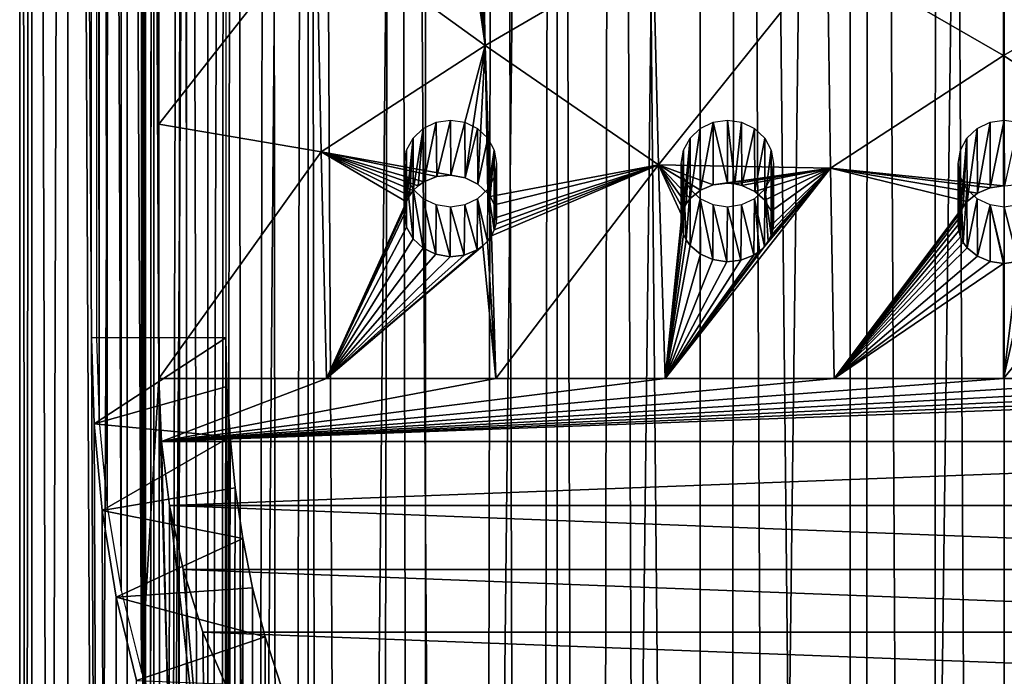
# Model space of a CAD drawing. Units: millimetres. Extents: x -105 to 323, y -33 to 360.
# Drawn here: x 259 to 275, y 279 to 290 of the extents above; entities that cross this region are included whole.
import ezdxf

# ---------------------------------------------------------------- set-up
doc = ezdxf.new("R2010")
doc.units = ezdxf.units.MM
doc.header["$LTSCALE"] = 81.481481
for name, color, linetype in [('340', 7, 'CONTINUOUS'), ('342', 7, 'CONTINUOUS'), ('343', 7, 'CONTINUOUS'), ('355', 7, 'CONTINUOUS'), ('356', 7, 'CONTINUOUS'), ('367', 7, 'CONTINUOUS'), ('368', 7, 'CONTINUOUS'), ('377', 7, 'CONTINUOUS'), ('378', 7, 'CONTINUOUS'), ('456', 7, 'CONTINUOUS'), ('457', 7, 'CONTINUOUS'), ('458', 7, 'CONTINUOUS'), ('459', 7, 'CONTINUOUS'), ('463', 7, 'CONTINUOUS')]:
    doc.layers.add(name, color=color, linetype=linetype)

msp = doc.modelspace()

# ---------------------------------------------------------------- linework, layer by layer
at = {"layer": '340', "color": 7, "linetype": 'CONTINUOUS', "true_color": 0xc8c8c8}
for points in [[(260.981, 343.192, 116.1), (260.65, 342.291, 115.109), (260.98, 279.562, 93.709), (260.981, 343.192, 116.1)], [(260.981, 343.192, 116.1), (260.98, 279.562, 93.709), (261.261, 284.33, 95.906), (260.981, 343.192, 116.1)], [(261.261, 292.602, 98.817), (260.981, 343.192, 116.1), (261.261, 288.466, 97.361), (261.261, 292.602, 98.817)], [(261.261, 288.466, 97.361), (260.981, 343.192, 116.1), (261.261, 284.33, 95.906), (261.261, 288.466, 97.361)], [(260.65, 342.291, 115.109), (260.424, 341.237, 114.232), (260.649, 280.885, 93.501), (260.65, 342.291, 115.109)], [(260.98, 279.562, 93.709), (260.65, 342.291, 115.109), (260.649, 280.885, 93.501), (260.98, 279.562, 93.709)], [(260.424, 341.237, 114.232), (260.293, 340.056, 113.503), (260.424, 282.257, 93.478), (260.424, 341.237, 114.232)], [(260.649, 280.885, 93.501), (260.424, 341.237, 114.232), (260.424, 282.257, 93.478), (260.649, 280.885, 93.501)], [(260.293, 340.056, 113.503), (260.25, 338.762, 112.939), (260.293, 283.633, 93.649), (260.293, 340.056, 113.503)], [(260.424, 282.257, 93.478), (260.293, 340.056, 113.503), (260.293, 283.633, 93.649), (260.424, 282.257, 93.478)], [(260.293, 283.633, 93.649), (260.25, 338.762, 112.939), (260.25, 284.994, 94.019), (260.293, 283.633, 93.649)], [(260.98, 279.562, 93.709), (261.429, 278.317, 94.081), (261.261, 284.33, 95.906), (260.98, 279.562, 93.709)], [(261.261, 284.33, 95.906), (261.429, 278.317, 94.081), (261.305, 283.306, 95.623), (261.261, 284.33, 95.906)], [(261.305, 283.306, 95.623), (261.429, 278.317, 94.081), (261.435, 282.269, 95.482), (261.305, 283.306, 95.623)], [(261.429, 278.317, 94.081), (262.012, 277.165, 94.598), (261.435, 282.269, 95.482), (261.429, 278.317, 94.081)], [(261.435, 282.269, 95.482), (262.012, 277.165, 94.598), (261.657, 281.226, 95.481), (261.435, 282.269, 95.482)], [(261.657, 281.226, 95.481), (262.012, 277.165, 94.598), (261.977, 280.207, 95.616), (261.657, 281.226, 95.481)], [(261.977, 280.207, 95.616), (262.012, 277.165, 94.598), (262.405, 279.23, 95.879), (261.977, 280.207, 95.616)]]:
    msp.add_3dface(points, dxfattribs=at)
at = {"layer": '342', "color": 7, "linetype": 'CONTINUOUS', "true_color": 0xc8c8c8}
for points in [[(261.261, 284.33, 95.906), (261.305, 283.306, 95.623), (263.987, 284.33, 95.906), (261.261, 284.33, 95.906)], [(261.305, 283.306, 95.623), (288.695, 283.306, 95.623), (288.739, 284.33, 95.906), (261.305, 283.306, 95.623)], [(261.305, 283.306, 95.623), (288.739, 284.33, 95.906), (285.991, 284.33, 95.906), (261.305, 283.306, 95.623)], [(263.987, 284.33, 95.906), (261.305, 283.306, 95.623), (266.737, 284.33, 95.906), (263.987, 284.33, 95.906)], [(266.737, 284.33, 95.906), (261.305, 283.306, 95.623), (269.488, 284.33, 95.906), (266.737, 284.33, 95.906)], [(269.488, 284.33, 95.906), (261.305, 283.306, 95.623), (272.238, 284.33, 95.906), (269.488, 284.33, 95.906)], [(272.238, 284.33, 95.906), (261.305, 283.306, 95.623), (274.989, 284.33, 95.906), (272.238, 284.33, 95.906)], [(274.989, 284.33, 95.906), (261.305, 283.306, 95.623), (277.74, 284.33, 95.906), (274.989, 284.33, 95.906)], [(277.74, 284.33, 95.906), (261.305, 283.306, 95.623), (280.49, 284.33, 95.906), (277.74, 284.33, 95.906)], [(280.49, 284.33, 95.906), (261.305, 283.306, 95.623), (283.241, 284.33, 95.906), (280.49, 284.33, 95.906)], [(283.241, 284.33, 95.906), (261.305, 283.306, 95.623), (285.991, 284.33, 95.906), (283.241, 284.33, 95.906)], [(261.305, 283.306, 95.623), (261.435, 282.269, 95.482), (288.695, 283.306, 95.623), (261.305, 283.306, 95.623)], [(261.435, 282.269, 95.482), (288.565, 282.269, 95.482), (288.695, 283.306, 95.623), (261.435, 282.269, 95.482)], [(261.435, 282.269, 95.482), (261.657, 281.226, 95.481), (288.343, 281.226, 95.481), (261.435, 282.269, 95.482)], [(261.435, 282.269, 95.482), (288.343, 281.226, 95.481), (288.565, 282.269, 95.482), (261.435, 282.269, 95.482)], [(261.657, 281.226, 95.481), (261.977, 280.207, 95.616), (288.023, 280.207, 95.616), (261.657, 281.226, 95.481)], [(261.657, 281.226, 95.481), (288.023, 280.207, 95.616), (288.343, 281.226, 95.481), (261.657, 281.226, 95.481)], [(261.977, 280.207, 95.616), (262.405, 279.23, 95.879), (287.595, 279.23, 95.879), (261.977, 280.207, 95.616)], [(261.977, 280.207, 95.616), (287.595, 279.23, 95.879), (288.023, 280.207, 95.616), (261.977, 280.207, 95.616)]]:
    msp.add_3dface(points, dxfattribs=at)
at = {"layer": '343', "color": 7, "linetype": 'CONTINUOUS', "true_color": 0xc8c8c8}
for points in [[(261.261, 292.602, 98.817), (261.261, 288.466, 97.361), (263.823, 291.728, 99.413), (261.261, 292.602, 98.817)], [(266.337, 292.126, 100.353), (266.564, 289.744, 99.097), (266.438, 292.172, 100.405), (266.337, 292.126, 100.353)], [(266.564, 289.744, 99.097), (266.505, 292.216, 100.446), (266.438, 292.172, 100.405), (266.564, 289.744, 99.097)], [(266.564, 289.744, 99.097), (269.294, 291.334, 100.534), (266.505, 292.216, 100.446), (266.564, 289.744, 99.097)], [(263.823, 291.728, 99.413), (266.564, 289.744, 99.097), (266.227, 292.094, 100.307), (263.823, 291.728, 99.413)], [(266.227, 292.094, 100.307), (266.564, 289.744, 99.097), (266.337, 292.126, 100.353), (266.227, 292.094, 100.307)], [(261.261, 288.466, 97.361), (263.898, 288.017, 97.693), (263.823, 291.728, 99.413), (261.261, 288.466, 97.361)], [(263.898, 288.017, 97.693), (266.564, 289.744, 99.097), (263.823, 291.728, 99.413), (263.898, 288.017, 97.693)], [(274.989, 289.578, 99.821), (274.988, 291.722, 101.26), (272.127, 291.233, 100.821), (274.989, 289.578, 99.821)], [(274.988, 291.722, 101.26), (274.989, 289.578, 99.821), (274.999, 291.722, 101.26), (274.988, 291.722, 101.26)], [(274.989, 289.578, 99.821), (277.85, 291.232, 100.823), (274.999, 291.722, 101.26), (274.989, 289.578, 99.821)], [(269.383, 287.803, 98.3), (269.294, 291.334, 100.534), (266.564, 289.744, 99.097), (269.383, 287.803, 98.3)], [(269.383, 287.803, 98.3), (272.127, 291.233, 100.821), (269.294, 291.334, 100.534), (269.383, 287.803, 98.3)], [(272.178, 287.749, 98.456), (272.127, 291.233, 100.821), (269.383, 287.803, 98.3), (272.178, 287.749, 98.456)], [(272.178, 287.749, 98.456), (274.989, 289.578, 99.821), (272.127, 291.233, 100.821), (272.178, 287.749, 98.456)], [(277.8, 287.749, 98.456), (277.85, 291.232, 100.823), (274.989, 289.578, 99.821), (277.8, 287.749, 98.456)], [(266.564, 289.744, 99.097), (263.898, 288.017, 97.693), (266.008, 287.634, 97.814), (266.564, 289.744, 99.097)], [(266.238, 287.591, 97.819), (266.564, 289.744, 99.097), (266.008, 287.634, 97.814), (266.238, 287.591, 97.819)], [(266.444, 287.489, 97.786), (266.564, 289.744, 99.097), (266.238, 287.591, 97.819), (266.444, 287.489, 97.786)], [(266.608, 287.338, 97.717), (266.564, 289.744, 99.097), (266.444, 287.489, 97.786), (266.608, 287.338, 97.717)], [(266.644, 287.289, 97.692), (269.383, 287.803, 98.3), (266.564, 289.744, 99.097), (266.644, 287.289, 97.692)], [(266.644, 287.289, 97.692), (266.564, 289.744, 99.097), (266.608, 287.338, 97.717), (266.644, 287.289, 97.692)], [(274.989, 287.46, 98.309), (274.989, 289.578, 99.821), (272.178, 287.749, 98.456), (274.989, 287.46, 98.309)], [(275.001, 287.46, 98.309), (277.8, 287.749, 98.456), (274.989, 289.578, 99.821), (275.001, 287.46, 98.309)], [(274.989, 287.46, 98.309), (275.001, 287.46, 98.309), (274.989, 289.578, 99.821), (274.989, 287.46, 98.309)], [(261.261, 288.466, 97.361), (261.261, 284.33, 95.906), (263.898, 288.017, 97.693), (261.261, 288.466, 97.361)], [(261.261, 284.33, 95.906), (263.987, 284.33, 95.906), (263.898, 288.017, 97.693), (261.261, 284.33, 95.906)], [(263.898, 288.017, 97.693), (263.987, 284.33, 95.906), (265.287, 287.203, 97.483), (263.898, 288.017, 97.693)], [(266.008, 287.634, 97.814), (263.898, 288.017, 97.693), (265.776, 287.613, 97.771), (266.008, 287.634, 97.814)], [(265.776, 287.613, 97.771), (263.898, 288.017, 97.693), (265.565, 287.528, 97.696), (265.776, 287.613, 97.771)], [(265.565, 287.528, 97.696), (263.898, 288.017, 97.693), (265.474, 287.464, 97.649), (265.565, 287.528, 97.696)], [(265.474, 287.464, 97.649), (263.898, 288.017, 97.693), (265.396, 287.387, 97.597), (265.474, 287.464, 97.649)], [(265.396, 287.387, 97.597), (263.898, 288.017, 97.693), (265.333, 287.299, 97.541), (265.396, 287.387, 97.597)], [(265.333, 287.299, 97.541), (263.898, 288.017, 97.693), (265.287, 287.203, 97.483), (265.333, 287.299, 97.541)], [(266.714, 287.151, 97.619), (269.383, 287.803, 98.3), (266.644, 287.289, 97.692), (266.714, 287.151, 97.619)], [(266.737, 284.33, 95.906), (269.383, 287.803, 98.3), (266.666, 286.649, 97.315), (266.737, 284.33, 95.906)], [(266.666, 286.649, 97.315), (269.383, 287.803, 98.3), (266.713, 286.745, 97.376), (266.666, 286.649, 97.315)], [(266.713, 286.745, 97.376), (269.383, 287.803, 98.3), (266.741, 286.845, 97.438), (266.713, 286.745, 97.376)], [(266.75, 286.949, 97.502), (269.383, 287.803, 98.3), (266.714, 287.151, 97.619), (266.75, 286.949, 97.502)], [(266.737, 284.33, 95.906), (269.488, 284.33, 95.906), (269.383, 287.803, 98.3), (266.737, 284.33, 95.906)], [(266.741, 286.845, 97.438), (269.383, 287.803, 98.3), (266.75, 286.949, 97.502), (266.741, 286.845, 97.438)], [(269.383, 287.803, 98.3), (269.488, 284.33, 95.906), (269.759, 286.978, 97.775), (269.383, 287.803, 98.3)], [(272.178, 287.749, 98.456), (269.383, 287.803, 98.3), (270.268, 287.476, 98.151), (272.178, 287.749, 98.456)], [(270.268, 287.476, 98.151), (269.383, 287.803, 98.3), (270.062, 287.391, 98.078), (270.268, 287.476, 98.151)], [(270.062, 287.391, 98.078), (269.383, 287.803, 98.3), (269.896, 287.254, 97.972), (270.062, 287.391, 98.078)], [(269.896, 287.254, 97.972), (269.383, 287.803, 98.3), (269.833, 287.169, 97.91), (269.896, 287.254, 97.972)], [(269.833, 287.169, 97.91), (269.383, 287.803, 98.3), (269.787, 287.077, 97.844), (269.833, 287.169, 97.91)], [(269.787, 287.077, 97.844), (269.383, 287.803, 98.3), (269.759, 286.978, 97.775), (269.787, 287.077, 97.844)], [(269.488, 284.33, 95.906), (272.238, 284.33, 95.906), (272.178, 287.749, 98.456), (269.488, 284.33, 95.906)], [(269.488, 284.33, 95.906), (272.178, 287.749, 98.456), (271.101, 286.475, 97.493), (269.488, 284.33, 95.906)], [(270.5, 287.503, 98.186), (272.178, 287.749, 98.456), (270.268, 287.476, 98.151), (270.5, 287.503, 98.186)], [(270.62, 287.493, 98.186), (272.178, 287.749, 98.456), (270.5, 287.503, 98.186), (270.62, 287.493, 98.186)], [(270.737, 287.466, 98.176), (272.178, 287.749, 98.456), (270.62, 287.493, 98.186), (270.737, 287.466, 98.176)], [(270.945, 287.371, 98.122), (272.178, 287.749, 98.456), (270.737, 287.466, 98.176), (270.945, 287.371, 98.122)], [(271.108, 287.227, 98.031), (272.178, 287.749, 98.456), (270.945, 287.371, 98.122), (271.108, 287.227, 98.031)], [(271.101, 286.475, 97.493), (272.178, 287.749, 98.456), (271.165, 286.561, 97.558), (271.101, 286.475, 97.493)], [(271.214, 287.048, 97.91), (272.178, 287.749, 98.456), (271.108, 287.227, 98.031), (271.214, 287.048, 97.91)], [(271.165, 286.561, 97.558), (272.178, 287.749, 98.456), (271.212, 286.654, 97.626), (271.165, 286.561, 97.558)], [(271.212, 286.654, 97.626), (272.178, 287.749, 98.456), (271.24, 286.753, 97.698), (271.212, 286.654, 97.626)], [(271.25, 286.854, 97.772), (272.178, 287.749, 98.456), (271.214, 287.048, 97.91), (271.25, 286.854, 97.772)], [(271.24, 286.753, 97.698), (272.178, 287.749, 98.456), (271.25, 286.854, 97.772), (271.24, 286.753, 97.698)], [(272.178, 287.749, 98.456), (272.238, 284.33, 95.906), (274.397, 287.205, 98.119), (272.178, 287.749, 98.456)], [(274.989, 287.46, 98.309), (272.178, 287.749, 98.456), (274.772, 287.43, 98.287), (274.989, 287.46, 98.309)], [(274.772, 287.43, 98.287), (272.178, 287.749, 98.456), (274.565, 287.343, 98.222), (274.772, 287.43, 98.287)], [(274.565, 287.343, 98.222), (272.178, 287.749, 98.456), (274.397, 287.205, 98.119), (274.565, 287.343, 98.222)], [(274.989, 284.33, 95.906), (277.74, 284.33, 95.906), (277.8, 287.749, 98.456), (274.989, 284.33, 95.906)], [(274.989, 284.33, 95.906), (277.8, 287.749, 98.456), (275.435, 286.317, 97.455), (274.989, 284.33, 95.906)], [(265.287, 287.203, 97.483), (263.987, 284.33, 95.906), (265.259, 287.101, 97.425), (265.287, 287.203, 97.483)], [(265.259, 287.101, 97.425), (263.987, 284.33, 95.906), (265.25, 286.996, 97.367), (265.259, 287.101, 97.425)], [(274.397, 287.205, 98.119), (272.238, 284.33, 95.906), (274.334, 287.12, 98.055), (274.397, 287.205, 98.119)], [(274.334, 287.12, 98.055), (272.238, 284.33, 95.906), (274.288, 287.027, 97.987), (274.334, 287.12, 98.055)], [(265.25, 286.996, 97.367), (263.987, 284.33, 95.906), (265.286, 286.79, 97.259), (265.25, 286.996, 97.367)], [(269.488, 284.33, 95.906), (269.75, 286.877, 97.704), (269.759, 286.978, 97.775), (269.488, 284.33, 95.906)], [(274.288, 287.027, 97.987), (272.238, 284.33, 95.906), (274.26, 286.93, 97.914), (274.288, 287.027, 97.987)], [(274.26, 286.93, 97.914), (272.238, 284.33, 95.906), (274.25, 286.83, 97.839), (274.26, 286.93, 97.914)], [(265.286, 286.79, 97.259), (263.987, 284.33, 95.906), (265.392, 286.6, 97.167), (265.286, 286.79, 97.259)], [(269.75, 286.877, 97.704), (269.488, 284.33, 95.906), (269.759, 286.776, 97.635), (269.75, 286.877, 97.704)], [(269.759, 286.776, 97.635), (269.488, 284.33, 95.906), (269.787, 286.677, 97.569), (269.759, 286.776, 97.635)], [(274.25, 286.83, 97.839), (272.238, 284.33, 95.906), (274.259, 286.731, 97.764), (274.25, 286.83, 97.839)], [(274.259, 286.731, 97.764), (272.238, 284.33, 95.906), (274.287, 286.634, 97.692), (274.259, 286.731, 97.764)], [(265.392, 286.6, 97.167), (263.987, 284.33, 95.906), (265.557, 286.449, 97.099), (265.392, 286.6, 97.167)], [(266.737, 284.33, 95.906), (266.666, 286.649, 97.315), (266.604, 286.563, 97.258), (266.737, 284.33, 95.906)], [(269.787, 286.677, 97.569), (269.488, 284.33, 95.906), (269.833, 286.583, 97.507), (269.787, 286.677, 97.569)], [(269.833, 286.583, 97.507), (269.488, 284.33, 95.906), (269.896, 286.495, 97.449), (269.833, 286.583, 97.507)], [(274.287, 286.634, 97.692), (272.238, 284.33, 95.906), (274.333, 286.541, 97.623), (274.287, 286.634, 97.692)], [(263.987, 284.33, 95.906), (266.737, 284.33, 95.906), (266.526, 286.486, 97.205), (263.987, 284.33, 95.906)], [(266.435, 286.421, 97.16), (263.987, 284.33, 95.906), (266.526, 286.486, 97.205), (266.435, 286.421, 97.16)], [(265.557, 286.449, 97.099), (263.987, 284.33, 95.906), (265.763, 286.349, 97.061), (265.557, 286.449, 97.099)], [(266.225, 286.335, 97.091), (263.987, 284.33, 95.906), (266.435, 286.421, 97.16), (266.225, 286.335, 97.091)], [(266.526, 286.486, 97.205), (266.737, 284.33, 95.906), (266.604, 286.563, 97.258), (266.526, 286.486, 97.205)], [(269.896, 286.495, 97.449), (269.488, 284.33, 95.906), (270.062, 286.353, 97.359), (269.896, 286.495, 97.449)], [(271.021, 286.4, 97.436), (269.488, 284.33, 95.906), (271.101, 286.475, 97.493), (271.021, 286.4, 97.436)], [(274.333, 286.541, 97.623), (272.238, 284.33, 95.906), (274.397, 286.456, 97.559), (274.333, 286.541, 97.623)], [(274.397, 286.456, 97.559), (272.238, 284.33, 95.906), (274.564, 286.318, 97.456), (274.397, 286.456, 97.559)], [(265.763, 286.349, 97.061), (263.987, 284.33, 95.906), (265.993, 286.31, 97.058), (265.763, 286.349, 97.061)], [(265.993, 286.31, 97.058), (263.987, 284.33, 95.906), (266.225, 286.335, 97.091), (265.993, 286.31, 97.058)], [(270.93, 286.338, 97.387), (269.488, 284.33, 95.906), (271.021, 286.4, 97.436), (270.93, 286.338, 97.387)], [(270.062, 286.353, 97.359), (269.488, 284.33, 95.906), (270.265, 286.263, 97.305), (270.062, 286.353, 97.359)], [(270.719, 286.253, 97.318), (269.488, 284.33, 95.906), (270.93, 286.338, 97.387), (270.719, 286.253, 97.318)], [(270.265, 286.263, 97.305), (269.488, 284.33, 95.906), (270.49, 286.228, 97.29), (270.265, 286.263, 97.305)], [(270.49, 286.228, 97.29), (269.488, 284.33, 95.906), (270.719, 286.253, 97.318), (270.49, 286.228, 97.29)], [(274.564, 286.318, 97.456), (272.238, 284.33, 95.906), (274.771, 286.231, 97.39), (274.564, 286.318, 97.456)], [(275.228, 286.23, 97.39), (274.989, 284.33, 95.906), (275.435, 286.317, 97.455), (275.228, 286.23, 97.39)], [(272.238, 284.33, 95.906), (274.989, 286.201, 97.368), (274.771, 286.231, 97.39), (272.238, 284.33, 95.906)], [(272.238, 284.33, 95.906), (274.989, 284.33, 95.906), (274.989, 286.201, 97.368), (272.238, 284.33, 95.906)], [(274.999, 286.201, 97.368), (274.989, 284.33, 95.906), (275.228, 286.23, 97.39), (274.999, 286.201, 97.368)], [(274.989, 286.201, 97.368), (274.989, 284.33, 95.906), (274.999, 286.201, 97.368), (274.989, 286.201, 97.368)]]:
    msp.add_3dface(points, dxfattribs=at)
at = {"layer": '355', "color": 7, "linetype": 'CONTINUOUS', "true_color": 0xc8c8c8}
for points in [[(265.768, 288.496, 95.252), (265.565, 287.528, 97.696), (265.559, 288.396, 95.217), (265.768, 288.496, 95.252)], [(265.776, 287.613, 97.771), (265.565, 287.528, 97.696), (265.768, 288.496, 95.252), (265.776, 287.613, 97.771)], [(266, 288.531, 95.264), (265.776, 287.613, 97.771), (265.768, 288.496, 95.252), (266, 288.531, 95.264)], [(266.008, 287.634, 97.814), (265.776, 287.613, 97.771), (266, 288.531, 95.264), (266.008, 287.634, 97.814)], [(266.232, 288.496, 95.252), (266.008, 287.634, 97.814), (266, 288.531, 95.264), (266.232, 288.496, 95.252)], [(266.238, 287.591, 97.819), (266.008, 287.634, 97.814), (266.232, 288.496, 95.252), (266.238, 287.591, 97.819)], [(266.441, 288.396, 95.217), (266.238, 287.591, 97.819), (266.232, 288.496, 95.252), (266.441, 288.396, 95.217)], [(265.559, 288.396, 95.217), (265.396, 287.387, 97.597), (265.393, 288.239, 95.162), (265.559, 288.396, 95.217)], [(265.474, 287.464, 97.649), (265.396, 287.387, 97.597), (265.559, 288.396, 95.217), (265.474, 287.464, 97.649)], [(265.565, 287.528, 97.696), (265.474, 287.464, 97.649), (265.559, 288.396, 95.217), (265.565, 287.528, 97.696)], [(266.444, 287.489, 97.786), (266.238, 287.591, 97.819), (266.441, 288.396, 95.217), (266.444, 287.489, 97.786)], [(266.607, 288.239, 95.162), (266.444, 287.489, 97.786), (266.441, 288.396, 95.217), (266.607, 288.239, 95.162)], [(265.333, 287.299, 97.541), (265.287, 287.203, 97.483), (265.393, 288.239, 95.162), (265.333, 287.299, 97.541)], [(265.393, 288.239, 95.162), (265.287, 287.203, 97.483), (265.287, 288.042, 95.092), (265.393, 288.239, 95.162)], [(265.396, 287.387, 97.597), (265.333, 287.299, 97.541), (265.393, 288.239, 95.162), (265.396, 287.387, 97.597)], [(266.608, 287.338, 97.717), (266.444, 287.489, 97.786), (266.607, 288.239, 95.162), (266.608, 287.338, 97.717)], [(266.713, 288.042, 95.092), (266.608, 287.338, 97.717), (266.607, 288.239, 95.162), (266.713, 288.042, 95.092)], [(265.259, 287.101, 97.425), (265.25, 286.996, 97.367), (265.287, 288.042, 95.092), (265.259, 287.101, 97.425)], [(265.287, 288.042, 95.092), (265.25, 286.996, 97.367), (265.25, 287.824, 95.015), (265.287, 288.042, 95.092)], [(265.287, 287.203, 97.483), (265.259, 287.101, 97.425), (265.287, 288.042, 95.092), (265.287, 287.203, 97.483)], [(266.644, 287.289, 97.692), (266.608, 287.338, 97.717), (266.713, 288.042, 95.092), (266.644, 287.289, 97.692)], [(266.714, 287.151, 97.619), (266.644, 287.289, 97.692), (266.713, 288.042, 95.092), (266.714, 287.151, 97.619)], [(266.75, 287.824, 95.015), (266.714, 287.151, 97.619), (266.713, 288.042, 95.092), (266.75, 287.824, 95.015)], [(266.75, 286.949, 97.502), (266.714, 287.151, 97.619), (266.75, 287.824, 95.015), (266.75, 286.949, 97.502)]]:
    msp.add_3dface(points, dxfattribs=at)
at = {"layer": '356', "color": 7, "linetype": 'CONTINUOUS', "true_color": 0xc8c8c8}
for points in [[(265.25, 286.996, 97.367), (265.286, 286.79, 97.259), (265.25, 287.824, 95.015), (265.25, 286.996, 97.367)], [(265.25, 287.824, 95.015), (265.286, 286.79, 97.259), (265.287, 287.605, 94.938), (265.25, 287.824, 95.015)], [(266.75, 286.949, 97.502), (266.75, 287.824, 95.015), (266.713, 287.605, 94.938), (266.75, 286.949, 97.502)], [(265.286, 286.79, 97.259), (265.392, 286.6, 97.167), (265.287, 287.605, 94.938), (265.286, 286.79, 97.259)], [(265.287, 287.605, 94.938), (265.392, 286.6, 97.167), (265.393, 287.408, 94.869), (265.287, 287.605, 94.938)], [(266.607, 287.408, 94.869), (266.713, 286.745, 97.376), (266.713, 287.605, 94.938), (266.607, 287.408, 94.869)], [(266.713, 286.745, 97.376), (266.741, 286.845, 97.438), (266.713, 287.605, 94.938), (266.713, 286.745, 97.376)], [(266.741, 286.845, 97.438), (266.75, 286.949, 97.502), (266.713, 287.605, 94.938), (266.741, 286.845, 97.438)], [(265.392, 286.6, 97.167), (265.557, 286.449, 97.099), (265.393, 287.408, 94.869), (265.392, 286.6, 97.167)], [(265.393, 287.408, 94.869), (265.557, 286.449, 97.099), (265.559, 287.251, 94.814), (265.393, 287.408, 94.869)], [(266.441, 287.251, 94.814), (266.604, 286.563, 97.258), (266.607, 287.408, 94.869), (266.441, 287.251, 94.814)], [(266.604, 286.563, 97.258), (266.666, 286.649, 97.315), (266.607, 287.408, 94.869), (266.604, 286.563, 97.258)], [(266.666, 286.649, 97.315), (266.713, 286.745, 97.376), (266.607, 287.408, 94.869), (266.666, 286.649, 97.315)], [(265.557, 286.449, 97.099), (265.763, 286.349, 97.061), (265.559, 287.251, 94.814), (265.557, 286.449, 97.099)], [(265.559, 287.251, 94.814), (265.763, 286.349, 97.061), (265.768, 287.151, 94.778), (265.559, 287.251, 94.814)], [(266.232, 287.151, 94.778), (266.435, 286.421, 97.16), (266.441, 287.251, 94.814), (266.232, 287.151, 94.778)], [(266.435, 286.421, 97.16), (266.526, 286.486, 97.205), (266.441, 287.251, 94.814), (266.435, 286.421, 97.16)], [(266.526, 286.486, 97.205), (266.604, 286.563, 97.258), (266.441, 287.251, 94.814), (266.526, 286.486, 97.205)], [(265.763, 286.349, 97.061), (265.993, 286.31, 97.058), (265.768, 287.151, 94.778), (265.763, 286.349, 97.061)], [(265.768, 287.151, 94.778), (265.993, 286.31, 97.058), (266, 287.116, 94.766), (265.768, 287.151, 94.778)], [(265.993, 286.31, 97.058), (266.225, 286.335, 97.091), (266, 287.116, 94.766), (265.993, 286.31, 97.058)], [(266, 287.116, 94.766), (266.225, 286.335, 97.091), (266.232, 287.151, 94.778), (266, 287.116, 94.766)], [(266.225, 286.335, 97.091), (266.435, 286.421, 97.16), (266.232, 287.151, 94.778), (266.225, 286.335, 97.091)]]:
    msp.add_3dface(points, dxfattribs=at)
at = {"layer": '367', "color": 7, "linetype": 'CONTINUOUS', "true_color": 0xc8c8c8}
for points in [[(270.268, 288.496, 95.252), (270.062, 287.391, 98.078), (270.059, 288.396, 95.217), (270.268, 288.496, 95.252)], [(270.268, 287.476, 98.151), (270.062, 287.391, 98.078), (270.268, 288.496, 95.252), (270.268, 287.476, 98.151)], [(270.5, 288.531, 95.264), (270.5, 287.503, 98.186), (270.268, 288.496, 95.252), (270.5, 288.531, 95.264)], [(270.5, 287.503, 98.186), (270.268, 287.476, 98.151), (270.268, 288.496, 95.252), (270.5, 287.503, 98.186)], [(270.62, 287.493, 98.186), (270.5, 287.503, 98.186), (270.5, 288.531, 95.264), (270.62, 287.493, 98.186)], [(270.732, 288.496, 95.252), (270.62, 287.493, 98.186), (270.5, 288.531, 95.264), (270.732, 288.496, 95.252)], [(270.737, 287.466, 98.176), (270.62, 287.493, 98.186), (270.732, 288.496, 95.252), (270.737, 287.466, 98.176)], [(270.941, 288.396, 95.217), (270.737, 287.466, 98.176), (270.732, 288.496, 95.252), (270.941, 288.396, 95.217)], [(270.059, 288.396, 95.217), (269.896, 287.254, 97.972), (269.893, 288.239, 95.162), (270.059, 288.396, 95.217)], [(270.062, 287.391, 98.078), (269.896, 287.254, 97.972), (270.059, 288.396, 95.217), (270.062, 287.391, 98.078)], [(270.945, 287.371, 98.122), (270.737, 287.466, 98.176), (270.941, 288.396, 95.217), (270.945, 287.371, 98.122)], [(271.107, 288.239, 95.162), (270.945, 287.371, 98.122), (270.941, 288.396, 95.217), (271.107, 288.239, 95.162)], [(269.833, 287.169, 97.91), (269.787, 287.077, 97.844), (269.893, 288.239, 95.162), (269.833, 287.169, 97.91)], [(269.893, 288.239, 95.162), (269.787, 287.077, 97.844), (269.787, 288.042, 95.092), (269.893, 288.239, 95.162)], [(269.896, 287.254, 97.972), (269.833, 287.169, 97.91), (269.893, 288.239, 95.162), (269.896, 287.254, 97.972)], [(271.108, 287.227, 98.031), (270.945, 287.371, 98.122), (271.107, 288.239, 95.162), (271.108, 287.227, 98.031)], [(271.213, 288.042, 95.092), (271.108, 287.227, 98.031), (271.107, 288.239, 95.162), (271.213, 288.042, 95.092)], [(269.759, 286.978, 97.775), (269.75, 286.877, 97.704), (269.787, 288.042, 95.092), (269.759, 286.978, 97.775)], [(269.787, 288.042, 95.092), (269.75, 286.877, 97.704), (269.75, 287.824, 95.015), (269.787, 288.042, 95.092)], [(269.787, 287.077, 97.844), (269.759, 286.978, 97.775), (269.787, 288.042, 95.092), (269.787, 287.077, 97.844)], [(271.214, 287.048, 97.91), (271.108, 287.227, 98.031), (271.213, 288.042, 95.092), (271.214, 287.048, 97.91)], [(271.25, 287.824, 95.015), (271.214, 287.048, 97.91), (271.213, 288.042, 95.092), (271.25, 287.824, 95.015)], [(271.25, 286.854, 97.772), (271.214, 287.048, 97.91), (271.25, 287.824, 95.015), (271.25, 286.854, 97.772)]]:
    msp.add_3dface(points, dxfattribs=at)
at = {"layer": '368', "color": 7, "linetype": 'CONTINUOUS', "true_color": 0xc8c8c8}
for points in [[(269.75, 286.877, 97.704), (269.759, 286.776, 97.635), (269.75, 287.824, 95.015), (269.75, 286.877, 97.704)], [(269.75, 287.824, 95.015), (269.759, 286.776, 97.635), (269.787, 287.605, 94.938), (269.75, 287.824, 95.015)], [(271.25, 286.854, 97.772), (271.25, 287.824, 95.015), (271.213, 287.605, 94.938), (271.25, 286.854, 97.772)], [(269.759, 286.776, 97.635), (269.787, 286.677, 97.569), (269.787, 287.605, 94.938), (269.759, 286.776, 97.635)], [(269.787, 286.677, 97.569), (269.833, 286.583, 97.507), (269.787, 287.605, 94.938), (269.787, 286.677, 97.569)], [(269.787, 287.605, 94.938), (269.833, 286.583, 97.507), (269.893, 287.408, 94.869), (269.787, 287.605, 94.938)], [(271.107, 287.408, 94.869), (271.212, 286.654, 97.626), (271.213, 287.605, 94.938), (271.107, 287.408, 94.869)], [(271.212, 286.654, 97.626), (271.24, 286.753, 97.698), (271.213, 287.605, 94.938), (271.212, 286.654, 97.626)], [(271.24, 286.753, 97.698), (271.25, 286.854, 97.772), (271.213, 287.605, 94.938), (271.24, 286.753, 97.698)], [(269.833, 286.583, 97.507), (269.896, 286.495, 97.449), (269.893, 287.408, 94.869), (269.833, 286.583, 97.507)], [(269.893, 287.408, 94.869), (269.896, 286.495, 97.449), (270.059, 287.251, 94.814), (269.893, 287.408, 94.869)], [(270.941, 287.251, 94.814), (271.101, 286.475, 97.493), (271.107, 287.408, 94.869), (270.941, 287.251, 94.814)], [(271.101, 286.475, 97.493), (271.165, 286.561, 97.558), (271.107, 287.408, 94.869), (271.101, 286.475, 97.493)], [(271.165, 286.561, 97.558), (271.212, 286.654, 97.626), (271.107, 287.408, 94.869), (271.165, 286.561, 97.558)], [(269.896, 286.495, 97.449), (270.062, 286.353, 97.359), (270.059, 287.251, 94.814), (269.896, 286.495, 97.449)], [(270.062, 286.353, 97.359), (270.265, 286.263, 97.305), (270.059, 287.251, 94.814), (270.062, 286.353, 97.359)], [(270.059, 287.251, 94.814), (270.265, 286.263, 97.305), (270.268, 287.151, 94.778), (270.059, 287.251, 94.814)], [(270.732, 287.151, 94.778), (270.93, 286.338, 97.387), (270.941, 287.251, 94.814), (270.732, 287.151, 94.778)], [(270.93, 286.338, 97.387), (271.021, 286.4, 97.436), (270.941, 287.251, 94.814), (270.93, 286.338, 97.387)], [(271.021, 286.4, 97.436), (271.101, 286.475, 97.493), (270.941, 287.251, 94.814), (271.021, 286.4, 97.436)], [(270.265, 286.263, 97.305), (270.49, 286.228, 97.29), (270.268, 287.151, 94.778), (270.265, 286.263, 97.305)], [(270.268, 287.151, 94.778), (270.49, 286.228, 97.29), (270.5, 287.116, 94.766), (270.268, 287.151, 94.778)], [(270.49, 286.228, 97.29), (270.719, 286.253, 97.318), (270.5, 287.116, 94.766), (270.49, 286.228, 97.29)], [(270.5, 287.116, 94.766), (270.719, 286.253, 97.318), (270.732, 287.151, 94.778), (270.5, 287.116, 94.766)], [(270.719, 286.253, 97.318), (270.93, 286.338, 97.387), (270.732, 287.151, 94.778), (270.719, 286.253, 97.318)]]:
    msp.add_3dface(points, dxfattribs=at)
at = {"layer": '377', "color": 7, "linetype": 'CONTINUOUS', "true_color": 0xc8c8c8}
for points in [[(274.768, 288.496, 95.252), (274.565, 287.343, 98.222), (274.559, 288.396, 95.217), (274.768, 288.496, 95.252)], [(274.772, 287.43, 98.287), (274.565, 287.343, 98.222), (274.768, 288.496, 95.252), (274.772, 287.43, 98.287)], [(275, 288.531, 95.264), (274.772, 287.43, 98.287), (274.768, 288.496, 95.252), (275, 288.531, 95.264)], [(274.989, 287.46, 98.309), (274.772, 287.43, 98.287), (275, 288.531, 95.264), (274.989, 287.46, 98.309)], [(275.001, 287.46, 98.309), (274.989, 287.46, 98.309), (275, 288.531, 95.264), (275.001, 287.46, 98.309)], [(275.232, 288.496, 95.252), (275.001, 287.46, 98.309), (275, 288.531, 95.264), (275.232, 288.496, 95.252)], [(274.559, 288.396, 95.217), (274.397, 287.205, 98.119), (274.393, 288.239, 95.162), (274.559, 288.396, 95.217)], [(274.565, 287.343, 98.222), (274.397, 287.205, 98.119), (274.559, 288.396, 95.217), (274.565, 287.343, 98.222)], [(274.393, 288.239, 95.162), (274.288, 287.027, 97.987), (274.287, 288.042, 95.092), (274.393, 288.239, 95.162)], [(274.334, 287.12, 98.055), (274.288, 287.027, 97.987), (274.393, 288.239, 95.162), (274.334, 287.12, 98.055)], [(274.397, 287.205, 98.119), (274.334, 287.12, 98.055), (274.393, 288.239, 95.162), (274.397, 287.205, 98.119)], [(274.26, 286.93, 97.914), (274.25, 286.83, 97.839), (274.287, 288.042, 95.092), (274.26, 286.93, 97.914)], [(274.287, 288.042, 95.092), (274.25, 286.83, 97.839), (274.25, 287.824, 95.015), (274.287, 288.042, 95.092)], [(274.288, 287.027, 97.987), (274.26, 286.93, 97.914), (274.287, 288.042, 95.092), (274.288, 287.027, 97.987)]]:
    msp.add_3dface(points, dxfattribs=at)
at = {"layer": '378', "color": 7, "linetype": 'CONTINUOUS', "true_color": 0xc8c8c8}
for points in [[(274.25, 286.83, 97.839), (274.259, 286.731, 97.764), (274.25, 287.824, 95.015), (274.25, 286.83, 97.839)], [(274.25, 287.824, 95.015), (274.259, 286.731, 97.764), (274.287, 287.605, 94.938), (274.25, 287.824, 95.015)], [(274.259, 286.731, 97.764), (274.287, 286.634, 97.692), (274.287, 287.605, 94.938), (274.259, 286.731, 97.764)], [(274.287, 286.634, 97.692), (274.333, 286.541, 97.623), (274.287, 287.605, 94.938), (274.287, 286.634, 97.692)], [(274.287, 287.605, 94.938), (274.333, 286.541, 97.623), (274.393, 287.408, 94.869), (274.287, 287.605, 94.938)], [(274.333, 286.541, 97.623), (274.397, 286.456, 97.559), (274.393, 287.408, 94.869), (274.333, 286.541, 97.623)], [(274.393, 287.408, 94.869), (274.397, 286.456, 97.559), (274.559, 287.251, 94.814), (274.393, 287.408, 94.869)], [(274.397, 286.456, 97.559), (274.564, 286.318, 97.456), (274.559, 287.251, 94.814), (274.397, 286.456, 97.559)], [(274.559, 287.251, 94.814), (274.564, 286.318, 97.456), (274.768, 287.151, 94.778), (274.559, 287.251, 94.814)], [(274.564, 286.318, 97.456), (274.771, 286.231, 97.39), (274.768, 287.151, 94.778), (274.564, 286.318, 97.456)], [(274.989, 286.201, 97.368), (274.999, 286.201, 97.368), (274.768, 287.151, 94.778), (274.989, 286.201, 97.368)], [(274.771, 286.231, 97.39), (274.989, 286.201, 97.368), (274.768, 287.151, 94.778), (274.771, 286.231, 97.39)], [(274.768, 287.151, 94.778), (274.999, 286.201, 97.368), (275, 287.116, 94.766), (274.768, 287.151, 94.778)], [(274.999, 286.201, 97.368), (275.228, 286.23, 97.39), (275, 287.116, 94.766), (274.999, 286.201, 97.368)], [(275, 287.116, 94.766), (275.228, 286.23, 97.39), (275.232, 287.151, 94.778), (275, 287.116, 94.766)]]:
    msp.add_3dface(points, dxfattribs=at)
at = {"layer": '456', "color": 7, "linetype": 'CONTINUOUS', "true_color": 0xaaaaaa}
for points in [[(272.498, 162.055, 27.646), (270.056, 161.86, 28.199), (272.497, 358.262, 96.688), (272.498, 162.055, 27.646)], [(272.497, 358.262, 96.688), (270.056, 161.86, 28.199), (270.056, 358.068, 97.241), (272.497, 358.262, 96.688)], [(275, 358.327, 96.502), (272.498, 162.055, 27.646), (272.497, 358.262, 96.688), (275, 358.327, 96.502)], [(275, 162.12, 27.46), (272.498, 162.055, 27.646), (275, 358.327, 96.502), (275, 162.12, 27.46)], [(277.503, 358.262, 96.688), (275, 162.12, 27.46), (275, 358.327, 96.502), (277.503, 358.262, 96.688)], [(277.502, 162.055, 27.646), (275, 162.12, 27.46), (277.503, 358.262, 96.688), (277.502, 162.055, 27.646)], [(270.056, 358.068, 97.241), (267.737, 161.541, 29.105), (267.736, 357.749, 98.147), (270.056, 358.068, 97.241)], [(270.056, 161.86, 28.199), (267.737, 161.541, 29.105), (270.056, 358.068, 97.241), (270.056, 161.86, 28.199)], [(267.736, 357.749, 98.147), (265.596, 161.106, 30.343), (265.595, 357.313, 99.384), (267.736, 357.749, 98.147)], [(267.737, 161.541, 29.105), (265.596, 161.106, 30.343), (267.736, 357.749, 98.147), (267.737, 161.541, 29.105)], [(265.596, 161.106, 30.343), (263.686, 160.565, 31.881), (265.595, 357.313, 99.384), (265.596, 161.106, 30.343)], [(265.595, 357.313, 99.384), (263.686, 160.565, 31.881), (263.686, 356.772, 100.922), (265.595, 357.313, 99.384)], [(263.686, 160.565, 31.881), (262.056, 159.931, 33.682), (263.686, 356.772, 100.922), (263.686, 160.565, 31.881)], [(263.686, 356.772, 100.922), (262.056, 159.931, 33.682), (262.056, 356.138, 102.723), (263.686, 356.772, 100.922)], [(262.056, 159.931, 33.682), (260.744, 159.22, 35.702), (262.056, 356.138, 102.723), (262.056, 159.931, 33.682)], [(262.056, 356.138, 102.723), (260.744, 159.22, 35.702), (260.744, 355.428, 104.743), (262.056, 356.138, 102.723)], [(260.744, 159.22, 35.702), (259.783, 158.45, 37.89), (260.744, 355.428, 104.743), (260.744, 159.22, 35.702)], [(260.744, 355.428, 104.743), (259.783, 158.45, 37.89), (259.783, 354.658, 106.931), (260.744, 355.428, 104.743)], [(259.783, 158.45, 37.89), (259.197, 157.64, 40.193), (259.783, 354.658, 106.931), (259.783, 158.45, 37.89)], [(259.783, 354.658, 106.931), (259.197, 157.64, 40.193), (259.197, 353.847, 109.234), (259.783, 354.658, 106.931)], [(259.197, 157.64, 40.193), (259, 156.809, 42.553), (259.197, 353.847, 109.234), (259.197, 157.64, 40.193)], [(259.197, 353.847, 109.234), (259, 156.809, 42.553), (259, 353.017, 111.595), (259.197, 353.847, 109.234)]]:
    msp.add_3dface(points, dxfattribs=at)
at = {"layer": '457', "color": 7, "linetype": 'CONTINUOUS', "true_color": 0xaaaaaa}
for points in [[(259, 156.809, 42.553), (259.197, 155.979, 44.914), (259, 353.017, 111.595), (259, 156.809, 42.553)], [(259, 353.017, 111.595), (259.197, 155.979, 44.914), (259.197, 352.186, 113.956), (259, 353.017, 111.595)], [(259.197, 155.979, 44.914), (259.783, 155.168, 47.216), (259.197, 352.186, 113.956), (259.197, 155.979, 44.914)], [(259.197, 352.186, 113.956), (259.783, 155.168, 47.216), (259.783, 351.375, 116.259), (259.197, 352.186, 113.956)], [(259.783, 155.168, 47.216), (260.744, 154.398, 49.405), (259.783, 351.375, 116.259), (259.783, 155.168, 47.216)], [(259.783, 351.375, 116.259), (260.744, 154.398, 49.405), (260.168, 284.994, 94.019), (259.783, 351.375, 116.259)], [(260.168, 338.762, 112.939), (259.783, 351.375, 116.259), (260.168, 284.994, 94.019), (260.168, 338.762, 112.939)], [(260.168, 284.994, 94.019), (260.744, 154.398, 49.405), (260.211, 283.596, 93.639), (260.168, 284.994, 94.019)], [(260.211, 283.596, 93.639), (260.744, 154.398, 49.405), (260.34, 282.184, 93.466), (260.211, 283.596, 93.639)], [(260.34, 282.184, 93.466), (260.744, 154.398, 49.405), (260.566, 280.778, 93.493), (260.34, 282.184, 93.466)], [(260.566, 280.778, 93.493), (260.744, 154.398, 49.405), (260.897, 279.421, 93.71), (260.566, 280.778, 93.493)]]:
    msp.add_3dface(points, dxfattribs=at)
at = {"layer": '458', "color": 7, "linetype": 'CONTINUOUS', "true_color": 0xaaaaaa}
for points in [[(272.808, 357.606, 98.551), (273.842, 161.44, 29.392), (273.899, 357.649, 98.429), (272.808, 357.606, 98.551)], [(273.842, 161.44, 29.392), (275, 161.456, 29.347), (273.899, 357.649, 98.429), (273.842, 161.44, 29.392)], [(273.899, 357.649, 98.429), (275, 161.456, 29.347), (275, 357.664, 98.388), (273.899, 357.649, 98.429)], [(275, 161.456, 29.347), (276.158, 161.44, 29.392), (275, 357.664, 98.388), (275, 161.456, 29.347)], [(275, 357.664, 98.388), (276.158, 161.44, 29.392), (276.101, 357.649, 98.429), (275, 357.664, 98.388)], [(270.675, 357.436, 99.034), (272.698, 161.393, 29.527), (272.808, 357.606, 98.551), (270.675, 357.436, 99.034)], [(272.698, 161.393, 29.527), (273.842, 161.44, 29.392), (272.808, 357.606, 98.551), (272.698, 161.393, 29.527)], [(268.645, 357.157, 99.828), (270.455, 161.205, 30.062), (270.675, 357.436, 99.034), (268.645, 357.157, 99.828)], [(270.455, 161.205, 30.062), (271.562, 161.314, 29.752), (270.675, 357.436, 99.034), (270.455, 161.205, 30.062)], [(271.562, 161.314, 29.752), (272.698, 161.393, 29.527), (270.675, 357.436, 99.034), (271.562, 161.314, 29.752)], [(267.685, 356.979, 100.335), (268.335, 160.896, 30.94), (268.645, 357.157, 99.828), (267.685, 356.979, 100.335)], [(268.335, 160.896, 30.94), (269.377, 161.065, 30.46), (268.645, 357.157, 99.828), (268.335, 160.896, 30.94)], [(269.377, 161.065, 30.46), (270.455, 161.205, 30.062), (268.645, 357.157, 99.828), (269.377, 161.065, 30.46)], [(266.77, 356.776, 100.911), (267.345, 160.7, 31.497), (267.685, 356.979, 100.335), (266.77, 356.776, 100.911)], [(267.345, 160.7, 31.497), (268.335, 160.896, 30.94), (267.685, 356.979, 100.335), (267.345, 160.7, 31.497)], [(265.1, 356.302, 102.257), (266.4, 160.476, 32.133), (266.77, 356.776, 100.911), (265.1, 356.302, 102.257)], [(266.4, 160.476, 32.133), (267.345, 160.7, 31.497), (266.77, 356.776, 100.911), (266.4, 160.476, 32.133)], [(263.675, 355.749, 103.831), (264.701, 159.957, 33.609), (265.1, 356.302, 102.257), (263.675, 355.749, 103.831)], [(264.701, 159.957, 33.609), (265.519, 160.229, 32.836), (265.1, 356.302, 102.257), (264.701, 159.957, 33.609)], [(265.519, 160.229, 32.836), (266.4, 160.476, 32.133), (265.1, 356.302, 102.257), (265.519, 160.229, 32.836)], [(263.063, 355.445, 104.694), (263.281, 159.352, 35.329), (263.675, 355.749, 103.831), (263.063, 355.445, 104.694)], [(263.281, 159.352, 35.329), (263.951, 159.663, 34.443), (263.675, 355.749, 103.831), (263.281, 159.352, 35.329)], [(263.951, 159.663, 34.443), (264.701, 159.957, 33.609), (263.675, 355.749, 103.831), (263.951, 159.663, 34.443)], [(262.525, 355.126, 105.601), (262.687, 159.021, 36.269), (263.063, 355.445, 104.694), (262.525, 355.126, 105.601)], [(262.687, 159.021, 36.269), (263.281, 159.352, 35.329), (263.063, 355.445, 104.694), (262.687, 159.021, 36.269)], [(261.685, 354.452, 107.515), (262.179, 158.676, 37.248), (262.525, 355.126, 105.601), (261.685, 354.452, 107.515)], [(262.179, 158.676, 37.248), (262.687, 159.021, 36.269), (262.525, 355.126, 105.601), (262.179, 158.676, 37.248)], [(261.173, 353.744, 109.528), (261.428, 157.949, 39.313), (261.685, 354.452, 107.515), (261.173, 353.744, 109.528)], [(261.428, 157.949, 39.313), (261.759, 158.318, 38.265), (261.685, 354.452, 107.515), (261.428, 157.949, 39.313)], [(261.759, 158.318, 38.265), (262.179, 158.676, 37.248), (261.685, 354.452, 107.515), (261.759, 158.318, 38.265)], [(261.043, 353.381, 110.558), (261.049, 157.196, 41.455), (261.173, 353.744, 109.528), (261.043, 353.381, 110.558)], [(261.049, 157.196, 41.455), (261.192, 157.576, 40.375), (261.173, 353.744, 109.528), (261.049, 157.196, 41.455)], [(261.192, 157.576, 40.375), (261.428, 157.949, 39.313), (261.173, 353.744, 109.528), (261.192, 157.576, 40.375)], [(261, 353.017, 111.595), (261.049, 157.196, 41.455), (261.043, 353.381, 110.558), (261, 353.017, 111.595)], [(261, 156.809, 42.553), (261.049, 157.196, 41.455), (261, 353.017, 111.595), (261, 156.809, 42.553)]]:
    msp.add_3dface(points, dxfattribs=at)
at = {"layer": '459', "color": 7, "linetype": 'CONTINUOUS', "true_color": 0xaaaaaa}
for points in [[(261, 156.809, 42.553), (261, 353.017, 111.595), (261.043, 352.652, 112.632), (261, 156.809, 42.553)], [(261.049, 156.423, 43.651), (261, 156.809, 42.553), (261.043, 352.652, 112.632), (261.049, 156.423, 43.651)], [(261.173, 352.289, 113.662), (261.049, 156.423, 43.651), (261.043, 352.652, 112.632), (261.173, 352.289, 113.662)], [(261.192, 156.043, 44.731), (261.049, 156.423, 43.651), (261.173, 352.289, 113.662), (261.192, 156.043, 44.731)], [(261.685, 351.581, 115.675), (261.192, 156.043, 44.731), (261.173, 352.289, 113.662), (261.685, 351.581, 115.675)], [(261.428, 155.669, 45.793), (261.192, 156.043, 44.731), (261.685, 351.581, 115.675), (261.428, 155.669, 45.793)], [(261.759, 155.3, 46.842), (261.428, 155.669, 45.793), (261.685, 351.581, 115.675), (261.759, 155.3, 46.842)], [(261.759, 155.3, 46.842), (261.685, 351.581, 115.675), (262.351, 338.762, 112.939), (261.759, 155.3, 46.842)], [(262.179, 154.943, 47.858), (261.759, 155.3, 46.842), (262.351, 338.762, 112.939), (262.179, 154.943, 47.858)], [(262.351, 284.994, 94.019), (262.179, 154.943, 47.858), (262.351, 338.762, 112.939), (262.351, 284.994, 94.019)], [(262.367, 284.199, 93.776), (262.179, 154.943, 47.858), (262.351, 284.994, 94.019), (262.367, 284.199, 93.776)], [(262.418, 283.382, 93.6), (262.179, 154.943, 47.858), (262.367, 284.199, 93.776), (262.418, 283.382, 93.6)], [(262.503, 282.555, 93.491), (262.179, 154.943, 47.858), (262.418, 283.382, 93.6), (262.503, 282.555, 93.491)], [(262.626, 281.733, 93.453), (262.179, 154.943, 47.858), (262.503, 282.555, 93.491), (262.626, 281.733, 93.453)], [(262.687, 154.598, 48.837), (262.179, 154.943, 47.858), (262.626, 281.733, 93.453), (262.687, 154.598, 48.837)], [(262.785, 280.929, 93.48), (262.687, 154.598, 48.837), (262.626, 281.733, 93.453), (262.785, 280.929, 93.48)], [(262.988, 280.133, 93.571), (262.687, 154.598, 48.837), (262.785, 280.929, 93.48), (262.988, 280.133, 93.571)], [(263.247, 279.332, 93.731), (262.687, 154.598, 48.837), (262.988, 280.133, 93.571), (263.247, 279.332, 93.731)]]:
    msp.add_3dface(points, dxfattribs=at)
at = {"layer": '463', "color": 7, "linetype": 'CONTINUOUS', "true_color": 0xaaaaaa}
for points in [[(260.168, 284.994, 94.019), (260.211, 283.596, 93.639), (262.351, 284.994, 94.019), (260.168, 284.994, 94.019)], [(260.211, 283.596, 93.639), (262.367, 284.199, 93.776), (262.351, 284.994, 94.019), (260.211, 283.596, 93.639)], [(260.211, 283.596, 93.639), (262.418, 283.382, 93.6), (262.367, 284.199, 93.776), (260.211, 283.596, 93.639)], [(260.211, 283.596, 93.639), (260.34, 282.184, 93.466), (262.418, 283.382, 93.6), (260.211, 283.596, 93.639)], [(260.34, 282.184, 93.466), (262.503, 282.555, 93.491), (262.418, 283.382, 93.6), (260.34, 282.184, 93.466)], [(260.34, 282.184, 93.466), (262.626, 281.733, 93.453), (262.503, 282.555, 93.491), (260.34, 282.184, 93.466)], [(260.34, 282.184, 93.466), (260.566, 280.778, 93.493), (262.626, 281.733, 93.453), (260.34, 282.184, 93.466)], [(260.566, 280.778, 93.493), (262.785, 280.929, 93.48), (262.626, 281.733, 93.453), (260.566, 280.778, 93.493)], [(260.566, 280.778, 93.493), (262.988, 280.133, 93.571), (262.785, 280.929, 93.48), (260.566, 280.778, 93.493)], [(260.566, 280.778, 93.493), (260.897, 279.421, 93.71), (262.988, 280.133, 93.571), (260.566, 280.778, 93.493)], [(260.897, 279.421, 93.71), (263.247, 279.332, 93.731), (262.988, 280.133, 93.571), (260.897, 279.421, 93.71)]]:
    msp.add_3dface(points, dxfattribs=at)

doc.saveas('drawing.dxf')
